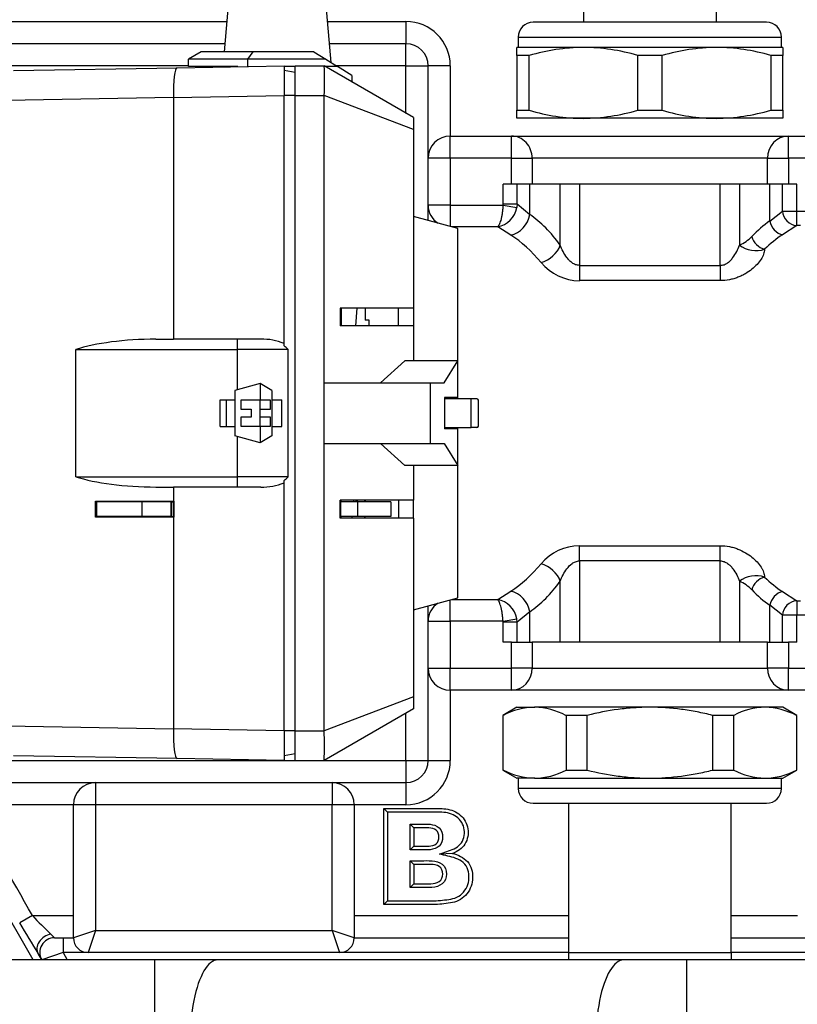
# Model space of a CAD drawing. Units: millimetres. Extents: x 146 to 502, y 141 to 337.
# Drawn here: x 466 to 476, y 242 to 255 of the extents above; entities that cross this region are included whole.
import ezdxf

# ---------------------------------------------------------------- set-up
doc = ezdxf.new("R2010")
doc.units = ezdxf.units.MM
for name, color, linetype in [('300003144', 7, 'Continuous'), ('300027583_ECROU_', 7, 'Continuous'), ('300027584_ECROU_', 7, 'Continuous'), ('7697009', 7, 'Continuous'), ('7697104', 7, 'Continuous'), ('7697210', 7, 'Continuous'), ('7700538', 7, 'Continuous'), ('7702155', 7, 'Continuous')]:
    doc.layers.add(name, color=color, linetype=linetype)

msp = doc.modelspace()

# ---------------------------------------------------------------- linework, layer by layer
at = {"layer": '300003144', "color": 2, "linetype": 'Continuous'}
for p, q in [((468.692, 256.857), (468.524, 254.937)), ((469.973, 254.791), (469.792, 256.857)), ((468.216, 254.937), (468.042, 254.837)), ((468.914, 254.937), (468.216, 254.937)), ((468.914, 254.937), (468.842, 254.837)), ((469.74, 254.937), (468.914, 254.937)), ((469.74, 254.937), (469.9, 254.837)), ((468.042, 254.737), (468.042, 254.837)), ((468.842, 254.837), (468.042, 254.837)), ((469.9, 254.837), (468.842, 254.837)), ((468.842, 254.837), (468.842, 254.739)), ((469.9, 254.837), (470.06, 254.737)), ((465.676, 254.684), (467.888, 254.722)), ((467.888, 254.722), (469.336, 254.748)), ((468.71, 254.737), (468.042, 254.737)), ((468.192, 254.737), (468.192, 254.728)), ((468.566, 254.737), (468.566, 254.734)), ((469.336, 254.748), (469.336, 254.348)), ((469.486, 254.737), (469.336, 254.737)), ((469.486, 254.659), (469.336, 254.686)), ((469.486, 254.348), (469.486, 254.748)), ((469.486, 254.748), (469.879, 254.748)), ((471.086, 254.048), (469.879, 254.748)), ((470.06, 254.737), (469.898, 254.737)), ((470.252, 254.617), (470.06, 254.737)), ((470.252, 254.617), (470.252, 254.531)), ((470.252, 254.531), (470.27, 254.521)), ((467.839, 254.321), (467.839, 251.048)), ((469.336, 250.989), (469.336, 254.348)), ((469.486, 245.748), (469.486, 254.348)), ((469.879, 250.458), (469.879, 254.347)), ((471.086, 254.048), (471.086, 253.886)), ((471.086, 253.886), (471.086, 251.468)), ((471.686, 252.548), (471.086, 252.708)), ((471.686, 250.758), (471.686, 252.548)), ((471.086, 251.468), (470.095, 251.468)), ((470.095, 251.468), (470.095, 251.228)), ((470.103, 251.228), (470.103, 251.468)), ((470.107, 251.468), (470.107, 251.228)), ((470.308, 251.228), (470.325, 251.468)), ((470.436, 251.468), (470.436, 251.308)), ((470.886, 251.228), (470.886, 251.468)), ((471.086, 251.468), (471.086, 251.228)), ((471.086, 251.228), (470.095, 251.228)), ((470.486, 251.308), (470.436, 251.308)), ((470.486, 251.228), (470.486, 251.308)), ((471.086, 251.228), (471.086, 250.758)), ((467.601, 251.048), (467.839, 251.048)), ((469.022, 251.048), (467.839, 251.048)), ((469.336, 250.958), (469.336, 250.989)), ((466.518, 250.907), (468.706, 250.907)), ((466.518, 249.188), (466.518, 250.907)), ((469.393, 250.907), (468.706, 250.907)), ((469.393, 249.188), (469.393, 250.907)), ((470.641, 250.458), (470.97, 250.758)), ((471.686, 250.758), (470.97, 250.758)), ((471.504, 250.458), (471.686, 250.758)), ((471.686, 250.26), (471.686, 250.758)), ((469.011, 250.448), (468.671, 250.356)), ((469.171, 250.355), (469.011, 250.448)), ((469.011, 250.448), (469.011, 250.223)), ((469.879, 250.458), (471.316, 250.458)), ((469.879, 249.638), (469.879, 250.458)), ((471.316, 250.458), (471.504, 250.458)), ((471.316, 249.638), (471.316, 250.458)), ((468.671, 250.356), (468.671, 249.739)), ((469.171, 250.355), (469.171, 249.74)), ((471.686, 250.26), (471.506, 250.26)), ((471.506, 250.26), (471.506, 249.835)), ((471.686, 250.243), (471.686, 250.26)), ((468.473, 249.868), (468.473, 250.228)), ((468.473, 250.228), (468.559, 250.228)), ((468.559, 250.228), (468.671, 250.228)), ((468.559, 249.868), (468.559, 250.228)), ((469.011, 250.223), (468.751, 250.223)), ((468.751, 250.223), (468.751, 250.103)), ((469.151, 250.223), (469.011, 250.223)), ((469.011, 250.103), (469.011, 250.223)), ((469.151, 250.103), (469.151, 250.223)), ((469.171, 250.228), (469.307, 250.228)), ((469.307, 249.868), (469.307, 250.228)), ((471.866, 250.243), (471.506, 250.243)), ((471.946, 250.243), (471.866, 250.243)), ((471.866, 249.853), (471.866, 250.243)), ((471.966, 249.873), (471.966, 250.223)), ((468.751, 250.103), (468.891, 250.103)), ((468.891, 249.993), (468.751, 249.993)), ((468.751, 249.993), (468.751, 249.873)), ((468.891, 250.103), (468.891, 249.993)), ((469.011, 250.103), (469.151, 250.103)), ((469.011, 249.993), (469.011, 250.103)), ((469.011, 249.873), (469.011, 249.993)), ((469.151, 249.993), (469.011, 249.993)), ((469.151, 249.873), (469.151, 249.993)), ((468.473, 249.868), (468.559, 249.868)), ((468.559, 249.868), (468.671, 249.868)), ((468.751, 249.873), (469.011, 249.873)), ((469.011, 249.873), (469.011, 249.648)), ((469.011, 249.873), (469.151, 249.873)), ((469.171, 249.868), (469.307, 249.868)), ((471.506, 249.853), (471.866, 249.853)), ((471.686, 249.835), (471.686, 249.853)), ((471.946, 249.853), (471.866, 249.853)), ((469.011, 249.648), (468.671, 249.739)), ((469.171, 249.74), (469.011, 249.648)), ((471.686, 249.835), (471.506, 249.835)), ((471.686, 249.338), (471.686, 249.835)), ((469.879, 249.638), (471.316, 249.638)), ((469.879, 245.748), (469.879, 249.638)), ((470.641, 249.638), (470.97, 249.338)), ((471.316, 249.638), (471.504, 249.638)), ((471.504, 249.638), (471.686, 249.338)), ((471.686, 249.338), (470.97, 249.338)), ((471.086, 249.338), (471.086, 248.868)), ((471.686, 247.548), (471.686, 249.338)), ((466.518, 249.188), (468.706, 249.188)), ((469.393, 249.188), (468.706, 249.188)), ((467.601, 249.048), (467.839, 249.048)), ((467.839, 249.048), (467.839, 248.858)), ((469.022, 249.048), (467.839, 249.048)), ((469.336, 249.106), (469.336, 249.137)), ((469.336, 245.747), (469.336, 249.106)), ((466.786, 248.638), (466.786, 248.858)), ((466.786, 248.858), (467.839, 248.858)), ((466.8, 248.848), (466.786, 248.848)), ((467.41, 248.848), (466.8, 248.848)), ((466.8, 248.848), (466.8, 248.648)), ((467.317, 248.848), (467.318, 248.858)), ((467.81, 248.848), (467.41, 248.848)), ((467.41, 248.848), (467.41, 248.648)), ((467.633, 248.858), (467.633, 248.848)), ((467.673, 248.858), (467.673, 248.848)), ((467.81, 248.848), (467.81, 248.848)), ((467.81, 248.848), (467.836, 248.848)), ((467.81, 248.848), (467.81, 248.648)), ((467.81, 248.648), (467.81, 248.848)), ((467.836, 248.858), (467.836, 248.638)), ((467.839, 248.858), (467.844, 248.858)), ((467.844, 248.858), (467.844, 248.638)), ((470.095, 248.628), (470.095, 248.868)), ((471.086, 248.868), (470.095, 248.868)), ((470.33, 248.848), (470.1, 248.848)), ((470.1, 248.848), (470.1, 248.648)), ((470.103, 248.868), (470.103, 248.848)), ((470.107, 248.848), (470.107, 248.868)), ((470.31, 248.848), (470.31, 248.868)), ((470.31, 248.848), (470.31, 248.868)), ((470.78, 248.848), (470.33, 248.848)), ((470.33, 248.848), (470.33, 248.648)), ((470.332, 248.848), (470.331, 248.868)), ((470.431, 248.848), (470.432, 248.868)), ((470.431, 248.848), (470.432, 248.868)), ((470.431, 248.848), (470.431, 248.868)), ((470.431, 248.848), (470.431, 248.868)), ((470.433, 248.868), (470.432, 248.848)), ((470.432, 248.848), (470.432, 248.868)), ((470.436, 248.848), (470.436, 248.868)), ((470.78, 248.848), (470.78, 248.848)), ((470.78, 248.848), (470.78, 248.648)), ((470.78, 248.848), (470.78, 248.648)), ((470.886, 248.868), (470.886, 248.628)), ((471.086, 248.628), (471.086, 248.868)), ((466.8, 248.648), (466.786, 248.648)), ((467.41, 248.648), (466.8, 248.648)), ((467.81, 248.648), (467.41, 248.648)), ((467.81, 248.648), (467.836, 248.648)), ((467.81, 248.648), (467.81, 248.648)), ((470.33, 248.648), (470.1, 248.648)), ((470.103, 248.648), (470.103, 248.628)), ((470.107, 248.628), (470.107, 248.648)), ((470.253, 248.648), (470.254, 248.628)), ((470.78, 248.648), (470.33, 248.648)), ((470.431, 248.628), (470.431, 248.648)), ((470.436, 248.628), (470.436, 248.648)), ((470.78, 248.648), (470.78, 248.648)), ((467.839, 248.638), (466.786, 248.638)), ((467.839, 248.638), (467.839, 245.774)), ((467.839, 248.638), (467.844, 248.638)), ((471.086, 248.628), (470.095, 248.628)), ((471.086, 248.628), (471.086, 246.209)), ((471.086, 247.387), (471.686, 247.548)), ((471.086, 246.209), (471.086, 246.048)), ((471.086, 246.048), (469.879, 245.348)), ((469.336, 245.747), (469.336, 245.348)), ((469.486, 245.348), (469.486, 245.748)), ((467.888, 245.373), (465.676, 245.411)), ((469.336, 245.348), (467.888, 245.373)), ((469.486, 245.436), (469.336, 245.41)), ((469.486, 245.348), (469.879, 245.348))]:
    msp.add_line(p, q, dxfattribs=at)
at = {"layer": '300003144', "color": 7, "linetype": 'Continuous'}
for p, q in [((465.579, 254.284), (467.839, 254.323)), ((467.839, 254.321), (469.336, 254.348)), ((469.486, 254.348), (469.336, 254.348)), ((469.486, 254.348), (469.879, 254.348)), ((471.086, 253.886), (469.879, 254.347)), ((468.706, 250.907), (468.706, 251.048)), ((468.706, 250.366), (468.706, 250.907)), ((468.706, 249.188), (468.706, 249.729)), ((468.706, 249.048), (468.706, 249.188)), ((467.795, 248.848), (467.795, 248.858)), ((471.086, 246.209), (469.879, 245.748)), ((467.839, 245.772), (465.579, 245.811)), ((469.336, 245.747), (467.839, 245.774)), ((469.486, 245.747), (469.336, 245.747)), ((469.486, 245.748), (469.879, 245.748))]:
    msp.add_line(p, q, dxfattribs=at)
at = {"layer": '300003144', "color": 2, "linetype": 'Continuous'}
for centre, radius, start, end in [((466.371, 254.547), 3.514, 356.7319, 3.2676), ((467.739, 254.321), 0.1, 0, 0.9637), ((469.054, 250.347), 0.701, 66.2603, 92.6665), ((469.112, 250.649), 0.382, 42.6005, 54.055), ((471.946, 250.223), 0.02, 0, 90), ((471.946, 249.873), 0.02, 270, 0), ((469.112, 249.446), 0.382, 305.945, 317.3995), ((469.051, 249.767), 0.72, 267.6931, 293.3801), ((279.817, 240.655), 190.641, 2.46308, 2.4691), ((467.739, 245.774), 0.1, 359.0363, 0), ((465.912, 245.548), 3.972, 357.1128, 2.8855)]:
    msp.add_arc(centre, radius, start, end, dxfattribs=at)
for centre, major_axis, ratio, start_param, end_param in [((467.895, 254.322), (0.007, -0.4), 0.140198, 3.141593, 4.707872), ((467.601, 250.678), (-1.381, 0), 0.267949, 4.712389, 5.613124), ((467.601, 249.418), (1.381, 0), 0.267949, 3.811654, 4.712389), ((467.81, 248.848), (0, -0.03), 0.000423, 4.372552, 4.712389), ((470.431, 250.048), (0, 2.47), 0.000423, 4.099909, 4.109771), ((467.895, 245.773), (0.007, 0.4), 0.140198, 1.575313, 3.141593)]:
    msp.add_ellipse(centre, major_axis=major_axis, ratio=ratio, start_param=start_param, end_param=end_param, dxfattribs=at)
at = {"layer": '300027583_ECROU_', "color": 2, "linetype": 'Continuous'}
for p, q in [((475.866, 255.338), (472.706, 255.338)), ((472.506, 255.138), (472.506, 254.998)), ((476.066, 254.998), (476.066, 255.138)), ((473.386, 254.998), (472.486, 254.998)), ((472.486, 254.888), (472.486, 254.998)), ((475.186, 254.998), (473.386, 254.998)), ((476.086, 254.998), (475.186, 254.998)), ((476.086, 254.998), (476.086, 254.888)), ((472.652, 254.888), (472.486, 254.888)), ((472.486, 254.888), (472.486, 254.147)), ((472.652, 254.147), (472.652, 254.888)), ((474.452, 254.888), (474.121, 254.888)), ((474.121, 254.888), (474.121, 254.147)), ((474.452, 254.147), (474.452, 254.888)), ((476.086, 254.888), (475.921, 254.888)), ((475.921, 254.888), (475.921, 254.147)), ((476.086, 254.147), (476.086, 254.888)), ((472.486, 254.038), (472.486, 254.147)), ((472.486, 254.147), (472.652, 254.147)), ((474.121, 254.147), (474.452, 254.147)), ((475.921, 254.147), (476.086, 254.147)), ((476.086, 254.147), (476.086, 254.038)), ((473.386, 254.038), (472.486, 254.038)), ((475.186, 254.038), (473.386, 254.038)), ((476.086, 254.038), (475.186, 254.038))]:
    msp.add_line(p, q, dxfattribs=at)
at = {"layer": '300027583_ECROU_', "color": 7, "linetype": 'Continuous'}
msp.add_line((472.506, 255.138), (476.066, 255.138), dxfattribs=at)
at = {"layer": '300027583_ECROU_', "color": 2, "linetype": 'Continuous'}
for centre, radius, start, end in [((472.706, 255.138), 0.2, 90, 180), ((475.866, 255.138), 0.2, 0, 90), ((473.404, 252.363), 2.634, 90.3826, 106.5969), ((473.365, 252.337), 2.661, 73.4841, 89.5364), ((475.204, 252.363), 2.634, 90.3826, 106.5969), ((475.165, 252.337), 2.661, 73.4841, 89.5364), ((473.408, 256.698), 2.661, 253.4841, 269.5364), ((473.369, 256.672), 2.634, 270.3826, 286.5969), ((475.208, 256.698), 2.661, 253.4841, 269.5364), ((475.169, 256.672), 2.634, 270.3826, 286.5969)]:
    msp.add_arc(centre, radius, start, end, dxfattribs=at)
at = {"layer": '300027584_ECROU_', "color": 2, "linetype": 'Continuous'}
for p, q in [((472.486, 246.068), (472.296, 245.958)), ((472.486, 246.068), (472.728, 246.068)), ((474.286, 246.068), (472.728, 246.068)), ((475.845, 246.068), (474.286, 246.068)), ((476.086, 246.068), (475.845, 246.068)), ((476.276, 245.958), (476.086, 246.068)), ((472.296, 245.958), (472.303, 245.958)), ((472.296, 245.958), (472.296, 245.217)), ((472.303, 245.217), (472.303, 245.958)), ((473.152, 245.958), (473.152, 245.217)), ((473.438, 245.958), (473.152, 245.958)), ((473.438, 245.217), (473.438, 245.958)), ((475.421, 245.958), (475.135, 245.958)), ((475.135, 245.958), (475.135, 245.217)), ((475.421, 245.217), (475.421, 245.958)), ((476.27, 245.958), (476.27, 245.217)), ((476.276, 245.958), (476.27, 245.958)), ((476.276, 245.217), (476.276, 245.958)), ((472.303, 245.217), (472.296, 245.217)), ((472.296, 245.217), (472.486, 245.108)), ((473.152, 245.217), (473.438, 245.217)), ((475.135, 245.217), (475.421, 245.217)), ((476.086, 245.108), (476.276, 245.217)), ((476.27, 245.217), (476.276, 245.217)), ((472.728, 245.108), (472.486, 245.108)), ((472.506, 245.108), (472.506, 244.968)), ((472.728, 245.108), (474.286, 245.108)), ((474.286, 245.108), (475.845, 245.108)), ((475.845, 245.108), (476.086, 245.108)), ((476.066, 244.968), (476.066, 245.108)), ((472.706, 244.768), (475.866, 244.768))]:
    msp.add_line(p, q, dxfattribs=at)
at = {"layer": '300027584_ECROU_', "color": 7, "linetype": 'Continuous'}
msp.add_line((476.066, 244.968), (472.506, 244.968), dxfattribs=at)
at = {"layer": '300027584_ECROU_', "color": 2, "linetype": 'Continuous'}
for centre, radius, start, end in [((472.744, 245.129), 0.939, 91.0011, 117.9905), ((472.707, 245.114), 0.953, 62.2153, 88.7931), ((475.862, 245.129), 0.939, 91.0011, 117.9905), ((475.825, 245.114), 0.953, 62.2153, 88.7931), ((472.748, 246.061), 0.953, 242.2153, 268.7931), ((472.711, 246.046), 0.939, 271.0011, 297.9905), ((475.865, 246.061), 0.953, 242.2153, 268.7931), ((475.829, 246.046), 0.939, 271.0011, 297.9905), ((472.706, 244.968), 0.2, 180, 270), ((475.866, 244.968), 0.2, 270, 0)]:
    msp.add_arc(centre, radius, start, end, dxfattribs=at)
for points, knots in [([(474.286, 246.068), (474.215, 246.068), (474.144, 246.065), (474, 246.055), (473.928, 246.048), (473.715, 246.019), (473.576, 245.992), (473.438, 245.958)], [0, 0, 0, 0, 0.25, 0.25, 0.5, 0.5, 1, 1, 1, 1]), ([(475.135, 245.958), (475.065, 245.975), (474.995, 245.991), (474.854, 246.018), (474.783, 246.029), (474.571, 246.058), (474.429, 246.068), (474.286, 246.068)], [0, 0, 0, 0, 0.25, 0.25, 0.5, 0.5, 1, 1, 1, 1]), ([(473.438, 245.217), (473.576, 245.183), (473.715, 245.156), (473.928, 245.127), (474, 245.12), (474.144, 245.11), (474.215, 245.108), (474.286, 245.108)], [0, 0, 0, 0, 0.5, 0.5, 0.75, 0.75, 1, 1, 1, 1]), ([(474.286, 245.108), (474.429, 245.108), (474.571, 245.117), (474.783, 245.146), (474.854, 245.157), (474.995, 245.184), (475.065, 245.2), (475.135, 245.217)], [0, 0, 0, 0, 0.5, 0.5, 0.75, 0.75, 1, 1, 1, 1])]:
    msp.add_open_spline(points, degree=3, knots=knots, dxfattribs=at)
at = {"layer": '7697009', "color": 2, "linetype": 'Continuous'}
for p, q in [((473.186, 244.768), (473.186, 242.748)), ((475.386, 242.748), (475.386, 244.768))]:
    msp.add_line(p, q, dxfattribs=at)
at = {"layer": '7697009', "color": 7, "linetype": 'Continuous'}
msp.add_line((473.186, 242.748), (475.386, 242.748), dxfattribs=at)
at = {"layer": '7697009', "color": 2, "linetype": 'Continuous'}
for centre, radius, start, end in [((476.714, 242.675), 3.528, 178.8231, 180.4479), ((476.721, 242.681), 1.336, 177.1668, 181.4707)]:
    msp.add_arc(centre, radius, start, end, dxfattribs=at)
at = {"layer": '7697104', "color": 2, "linetype": 'Continuous'}
for p, q in [((473.386, 256.648), (473.386, 255.338)), ((475.186, 255.338), (475.186, 256.648))]:
    msp.add_line(p, q, dxfattribs=at)
at = {"layer": '7697210', "color": 2, "linetype": 'Continuous'}
for p, q in [((467.586, 242.648), (460.316, 242.648)), ((468.441, 242.648), (467.586, 242.648)), ((473.932, 242.648), (468.441, 242.648)), ((474.787, 242.648), (473.932, 242.648)), ((479.291, 242.648), (474.787, 242.648))]:
    msp.add_line(p, q, dxfattribs=at)
at = {"layer": '7697210', "color": 7, "linetype": 'Continuous'}
for p, q in [((467.586, 240.448), (467.586, 242.648)), ((474.787, 240.448), (474.787, 242.648))]:
    msp.add_line(p, q, dxfattribs=at)
for centre in [(468.441, 241.548), (473.932, 241.548)]:
    msp.add_ellipse(centre, major_axis=(0, 1.1), ratio=0.34202, start_param=0, end_param=3.141593, dxfattribs=at)
at = {"layer": '7700538', "color": 2, "linetype": 'Continuous'}
msp.add_line((465.942, 242.648), (464.35, 245.419), dxfattribs=at)
at = {"layer": '7702155', "color": 7, "linetype": 'Continuous'}
for p, q in [((464.608, 255.348), (468.56, 255.348)), ((469.924, 255.348), (470.986, 255.348)), ((470.986, 255.348), (470.986, 255.048)), ((470.986, 254.748), (470.986, 255.048)), ((468.042, 254.748), (464.413, 254.748)), ((470.986, 254.748), (470.043, 254.748)), ((470.986, 254.105), (470.986, 254.748)), ((470.986, 254.748), (471.286, 254.748)), ((471.586, 254.748), (471.286, 254.748)), ((471.586, 254.748), (471.586, 253.798)), ((471.586, 253.498), (471.586, 253.798)), ((472.413, 253.498), (472.413, 253.798)), ((476.16, 253.498), (476.16, 253.798)), ((471.586, 253.498), (471.286, 253.498)), ((471.586, 253.498), (471.586, 252.862)), ((472.413, 253.498), (471.586, 253.498)), ((472.413, 253.148), (472.413, 253.498)), ((472.413, 253.498), (472.694, 253.498)), ((475.879, 253.498), (472.694, 253.498)), ((472.694, 253.498), (472.694, 253.148)), ((475.879, 253.148), (475.879, 253.498)), ((475.879, 253.498), (476.16, 253.498)), ((476.16, 253.498), (476.16, 253.148)), ((477.496, 253.498), (476.16, 253.498)), ((472.3, 252.879), (472.3, 253.148)), ((472.492, 252.879), (472.492, 253.148)), ((472.663, 252.736), (472.663, 253.148)), ((473.074, 252.321), (473.074, 253.148)), ((473.334, 253.148), (473.334, 252.048)), ((475.239, 252.048), (475.239, 253.148)), ((475.499, 253.148), (475.499, 252.321)), ((475.91, 252.648), (475.91, 253.148)), ((476.081, 252.783), (476.081, 253.148)), ((476.273, 252.783), (476.273, 253.148)), ((471.586, 252.862), (471.286, 252.862)), ((471.586, 252.862), (472.299, 252.862)), ((471.586, 252.862), (471.586, 252.574)), ((472.299, 252.862), (472.485, 252.83)), ((472.3, 252.879), (472.492, 252.879)), ((472.492, 252.879), (472.485, 252.83)), ((472.492, 252.879), (472.663, 252.736)), ((475.91, 252.648), (476.081, 252.783)), ((476.081, 252.783), (476.273, 252.783)), ((476.273, 252.783), (476.586, 252.783)), ((476.273, 252.587), (476.273, 252.783)), ((472.227, 252.571), (471.6, 252.571)), ((472.403, 252.458), (472.227, 252.571)), ((476.273, 252.587), (476.083, 252.462)), ((476.323, 252.587), (476.273, 252.587)), ((473.334, 252.048), (475.239, 252.048)), ((473.334, 252.048), (473.334, 251.841)), ((475.239, 252.048), (475.239, 251.841)), ((475.239, 251.841), (473.334, 251.841)), ((473.334, 248.254), (475.239, 248.254)), ((473.334, 248.048), (473.334, 248.254)), ((475.239, 248.048), (475.239, 248.254)), ((475.239, 248.048), (473.334, 248.048)), ((473.334, 248.048), (473.334, 246.948)), ((475.239, 246.948), (475.239, 248.048)), ((473.074, 246.948), (473.074, 247.774)), ((475.499, 247.774), (475.499, 246.948)), ((472.227, 247.524), (472.403, 247.637)), ((476.083, 247.633), (476.273, 247.508)), ((471.586, 247.233), (471.586, 247.521)), ((471.6, 247.524), (472.227, 247.524)), ((475.91, 246.948), (475.91, 247.447)), ((476.081, 247.313), (475.91, 247.447)), ((476.273, 247.508), (476.323, 247.508)), ((476.273, 247.508), (476.273, 247.313)), ((472.663, 247.359), (472.492, 247.217)), ((472.663, 246.948), (472.663, 247.359)), ((471.286, 247.233), (471.586, 247.233)), ((471.586, 247.233), (471.586, 246.598)), ((472.299, 247.233), (471.586, 247.233)), ((472.299, 247.233), (472.485, 247.265)), ((472.3, 247.217), (472.299, 247.233)), ((472.3, 246.948), (472.3, 247.217)), ((472.492, 247.217), (472.3, 247.217)), ((472.492, 247.217), (472.485, 247.265)), ((472.492, 246.948), (472.492, 247.217)), ((476.081, 246.948), (476.081, 247.313)), ((476.273, 247.313), (476.081, 247.313)), ((476.273, 246.948), (476.273, 247.313)), ((476.586, 247.313), (476.273, 247.313)), ((472.413, 246.598), (472.413, 246.948)), ((472.694, 246.948), (472.694, 246.598)), ((475.879, 246.598), (475.879, 246.948)), ((476.16, 246.948), (476.16, 246.598)), ((471.286, 246.598), (471.586, 246.598)), ((471.586, 246.598), (472.413, 246.598)), ((471.586, 246.298), (471.586, 246.598)), ((472.694, 246.598), (472.413, 246.598)), ((472.413, 246.298), (472.413, 246.598)), ((472.694, 246.598), (475.879, 246.598)), ((476.16, 246.598), (475.879, 246.598)), ((476.16, 246.598), (477.496, 246.598)), ((476.16, 246.298), (476.16, 246.598)), ((471.586, 246.298), (471.586, 245.348)), ((470.986, 245.348), (470.986, 245.99)), ((464.6, 245.348), (469.334, 245.348)), ((469.336, 245.348), (469.486, 245.348)), ((469.879, 245.348), (470.986, 245.348)), ((470.986, 245.348), (470.986, 245.048)), ((470.986, 245.348), (471.286, 245.348)), ((471.286, 245.348), (471.586, 245.348)), ((466.786, 245.048), (466.786, 244.748)), ((469.986, 245.048), (469.986, 244.748)), ((470.986, 245.048), (470.986, 244.748)), ((466.486, 244.748), (465.079, 244.748)), ((466.786, 244.748), (466.486, 244.748)), ((466.786, 244.748), (466.786, 243.048)), ((469.986, 244.748), (466.786, 244.748)), ((469.986, 243.048), (469.986, 244.748)), ((470.286, 244.748), (469.986, 244.748)), ((470.986, 244.748), (470.286, 244.748)), ((470.735, 244.648), (470.735, 243.448)), ((471.041, 244.138), (471.041, 244.485)), ((471.041, 243.629), (471.041, 243.991)), ((465.932, 243.248), (465.759, 243.149)), ((465.932, 243.248), (466.486, 243.248)), ((470.286, 243.248), (473.186, 243.248)), ((475.386, 243.248), (476.286, 243.248)), ((466.182, 242.998), (466.231, 242.948)), ((466.346, 242.948), (466.346, 242.748)), ((466.786, 243.048), (466.486, 242.948)), ((466.786, 243.048), (466.686, 242.748)), ((466.786, 243.048), (469.986, 243.048)), ((469.986, 243.048), (470.086, 242.748)), ((470.286, 242.948), (469.986, 243.048)), ((466.346, 242.748), (466.057, 242.648)), ((466.346, 242.748), (466.403, 242.648)), ((466.686, 242.748), (466.346, 242.748)), ((473.186, 242.748), (470.086, 242.748)), ((476.854, 242.748), (475.386, 242.748))]:
    msp.add_line(p, q, dxfattribs=at)
at = {"layer": '7702155', "color": 2, "linetype": 'Continuous'}
for p, q in [((468.534, 255.048), (464.608, 255.048)), ((470.986, 255.048), (469.951, 255.048)), ((471.286, 253.498), (471.286, 254.748)), ((471.586, 253.798), (472.413, 253.798)), ((472.413, 253.798), (476.16, 253.798)), ((476.16, 253.798), (477.496, 253.798)), ((471.286, 252.862), (471.286, 253.498)), ((472.413, 253.148), (472.3, 253.148)), ((472.694, 253.148), (472.413, 253.148)), ((475.879, 253.148), (472.694, 253.148)), ((476.16, 253.148), (475.879, 253.148)), ((476.273, 253.148), (476.16, 253.148)), ((471.286, 252.655), (471.286, 252.862)), ((471.286, 247.233), (471.286, 247.44)), ((471.286, 246.598), (471.286, 247.233)), ((472.413, 246.948), (472.3, 246.948)), ((472.413, 246.948), (472.694, 246.948)), ((475.879, 246.948), (472.694, 246.948)), ((475.879, 246.948), (476.16, 246.948)), ((476.273, 246.948), (476.16, 246.948)), ((471.286, 245.348), (471.286, 246.598)), ((472.413, 246.298), (471.586, 246.298)), ((476.16, 246.298), (472.413, 246.298)), ((477.496, 246.298), (476.16, 246.298)), ((465.11, 245.048), (466.786, 245.048)), ((466.786, 245.048), (469.986, 245.048)), ((469.986, 245.048), (470.986, 245.048)), ((466.486, 242.948), (466.486, 244.748)), ((470.286, 244.748), (470.286, 242.948)), ((470.685, 243.398), (470.685, 244.698)), ((470.735, 244.648), (470.685, 244.698)), ((471.041, 244.485), (471.091, 244.435)), ((471.091, 244.435), (471.091, 244.188)), ((471.091, 244.188), (471.041, 244.138)), ((471.091, 243.941), (471.041, 243.991)), ((471.615, 244.09), (471.439, 244.08)), ((471.091, 243.941), (471.091, 243.679)), ((471.041, 243.629), (471.091, 243.679)), ((470.735, 243.448), (470.685, 243.398)), ((466.231, 242.948), (466.346, 242.948)), ((466.346, 242.948), (466.486, 242.948)), ((470.286, 242.948), (473.186, 242.948)), ((475.386, 242.948), (477.136, 242.948)), ((466.057, 242.648), (466.009, 242.733)), ((470.086, 242.748), (466.686, 242.748)), ((466.057, 242.648), (466.057, 242.648))]:
    msp.add_line(p, q, dxfattribs=at)
at = {"layer": '7702155', "color": 7, "linetype": 'Continuous'}
for centre, radius, start, end in [((470.986, 254.748), 0.6, 0, 90), ((472.165, 252.89), 0.326, 280.9185, 349.2439), ((475.233, 252.887), 0.625, 295.2122, 313.8675), ((475.722, 252.618), 0.371, 233.0271, 288.343), ((473.342, 252.53), 0.69, 220.0919, 269.3402), ((473.342, 247.564), 0.69, 90.6829, 139.885), ((475.722, 247.477), 0.371, 71.657, 126.9729), ((475.233, 247.208), 0.625, 46.1325, 64.7878), ((472.165, 247.205), 0.326, 10.7561, 79.0815), ((470.986, 245.348), 0.6, 270, 0), ((470.92, 248.003), 6.892, 223.6334, 226.5673)]:
    msp.add_arc(centre, radius, start, end, dxfattribs=at)
at = {"layer": '7702155', "color": 2, "linetype": 'Continuous'}
for centre, radius, start, end in [((470.986, 254.748), 0.3, 0, 90), ((471.586, 253.498), 0.3, 90, 180), ((471.586, 246.598), 0.3, 180, 270), ((470.986, 245.348), 0.3, 270, 0), ((466.786, 244.748), 0.3, 90, 180), ((469.986, 244.748), 0.3, 0, 90), ((476.439, 249.265), 12.308, 209.7967, 212.0575), ((466.231, 242.748), 0.2, 90, 209.8681), ((466.686, 242.948), 0.2, 180, 270), ((470.086, 242.948), 0.2, 270, 0)]:
    msp.add_arc(centre, radius, start, end, dxfattribs=at)
at = {"layer": '7702155', "color": 7, "linetype": 'Continuous'}
for centre, major_axis, ratio, start_param, end_param in [((472.413, 253.498), (0, -0.3), 0.93675, 1.570796, 3.141593), ((476.16, 253.498), (0, -0.3), 0.93675, 3.141593, 4.712389), ((471.586, 252.862), (-0.3, 0), 0.970431, 0, 0.989978), ((476.273, 252.783), (0.118, -0.162), 0.936845, 4.114927, 5.623722), ((472.403, 252.736), (0.172, 0.246), 0.817323, 3.85028, 5.23246), ((472.035, 250.048), (0, 2.9), 0.57735, 5.613563, 5.898789), ((476.509, 250.048), (0, 2.8), 0.57735, 0.379586, 0.548952), ((476.083, 252.648), (0.114, -0.165), 0.818551, 4.197651, 5.582103), ((471.775, 250.048), (0, 2.6), 0.643968, 5.613563, 5.898789), ((475.839, 252.436), (0.145, -0.137), 0.765286, 4.031116, 5.337961), ((476.682, 250.048), (0, 2.6), 0.621762, 0.379586, 0.548952), ((472.814, 252.321), (0.242, 0.177), 0.714281, 4.232136, 5.487377), ((471.775, 250.048), (0, -2.6), 0.643968, 0.384397, 0.669622), ((472.814, 247.774), (0.242, -0.177), 0.714281, 0.795809, 2.051049), ((472.035, 250.048), (0, -2.9), 0.57735, 0.384397, 0.669622), ((475.839, 247.659), (0.145, 0.137), 0.765286, 0.945224, 2.25207), ((476.682, 250.048), (0, -2.6), 0.621762, -0.548952, -0.379586), ((472.403, 247.359), (0.172, -0.246), 0.817323, 1.050725, 2.432905), ((476.509, 250.048), (0, -2.8), 0.57735, -0.548952, -0.379586), ((476.083, 247.447), (0.114, 0.165), 0.818551, 0.701082, 2.085534), ((471.586, 247.233), (-0.3, 0), 0.970431, 5.2941, 6.283185), ((476.273, 247.313), (0.118, 0.162), 0.936845, 0.659463, 2.168258), ((472.413, 246.598), (0, -0.3), 0.93675, 0, 1.570796), ((476.16, 246.598), (0, -0.3), 0.93675, 4.712389, 6.283185), ((462.373, 245.599), (-18.633, 32.446), 0.05145, 4.610338, 4.656611), ((466.182, 242.832), (0.173, 0.1), 0.790761, 1.144519, 3.141593)]:
    msp.add_ellipse(centre, major_axis=major_axis, ratio=ratio, start_param=start_param, end_param=end_param, dxfattribs=at)
for points, knots in [([(472.299, 252.862), (472.298, 252.845), (472.296, 252.828), (472.293, 252.795), (472.291, 252.779), (472.287, 252.747), (472.284, 252.732), (472.279, 252.703), (472.275, 252.689), (472.269, 252.663), (472.266, 252.651), (472.258, 252.628), (472.255, 252.618), (472.247, 252.601), (472.243, 252.593), (472.235, 252.58), (472.231, 252.575), (472.227, 252.571)], [0, 0, 0, 0, 0.125, 0.125, 0.25, 0.25, 0.375, 0.375, 0.5, 0.5, 0.625, 0.625, 0.75, 0.75, 0.875, 0.875, 1, 1, 1, 1]), ([(473.334, 252.048), (473.316, 252.048), (473.298, 252.051), (473.264, 252.063), (473.249, 252.072), (473.221, 252.092), (473.208, 252.103), (473.185, 252.127), (473.174, 252.14), (473.144, 252.179), (473.127, 252.207), (473.097, 252.263), (473.085, 252.292), (473.074, 252.321)], [0, 0, 0, 0, 0.125, 0.125, 0.25, 0.25, 0.375, 0.375, 0.5, 0.5, 0.75, 0.75, 1, 1, 1, 1]), ([(475.239, 252.048), (475.257, 252.048), (475.275, 252.051), (475.308, 252.063), (475.324, 252.072), (475.352, 252.092), (475.365, 252.103), (475.388, 252.127), (475.399, 252.14), (475.429, 252.179), (475.446, 252.207), (475.476, 252.263), (475.488, 252.292), (475.499, 252.321)], [0, 0, 0, 0, 0.125, 0.125, 0.25, 0.25, 0.375, 0.375, 0.5, 0.5, 0.75, 0.75, 1, 1, 1, 1]), ([(475.839, 252.266), (475.838, 252.244), (475.833, 252.222), (475.817, 252.176), (475.805, 252.153), (475.776, 252.107), (475.758, 252.084), (475.716, 252.038), (475.692, 252.016), (475.64, 251.974), (475.611, 251.954), (475.564, 251.926), (475.547, 251.917), (475.513, 251.901), (475.495, 251.893), (475.459, 251.879), (475.44, 251.873), (475.402, 251.861), (475.382, 251.856), (475.322, 251.845), (475.281, 251.841), (475.239, 251.841)], [0, 0, 0, 0, 0.125, 0.125, 0.25, 0.25, 0.375, 0.375, 0.5, 0.5, 0.625, 0.625, 0.6875, 0.6875, 0.75, 0.75, 0.8125, 0.8125, 0.875, 0.875, 1, 1, 1, 1]), ([(475.239, 248.254), (475.281, 248.254), (475.322, 248.25), (475.382, 248.239), (475.402, 248.234), (475.44, 248.223), (475.459, 248.216), (475.514, 248.195), (475.548, 248.178), (475.611, 248.141), (475.64, 248.121), (475.693, 248.079), (475.716, 248.056), (475.758, 248.011), (475.776, 247.988), (475.798, 247.953), (475.805, 247.942), (475.816, 247.919), (475.821, 247.907), (475.833, 247.873), (475.838, 247.851), (475.839, 247.83)], [0, 0, 0, 0, 0.125, 0.125, 0.1875, 0.1875, 0.25, 0.25, 0.375, 0.375, 0.5, 0.5, 0.625, 0.625, 0.75, 0.75, 0.8125, 0.8125, 0.875, 0.875, 1, 1, 1, 1]), ([(473.074, 247.774), (473.085, 247.803), (473.097, 247.831), (473.126, 247.888), (473.143, 247.915), (473.183, 247.968), (473.206, 247.993), (473.249, 248.023), (473.264, 248.031), (473.298, 248.044), (473.316, 248.048), (473.334, 248.048)], [0, 0, 0, 0, 0.25, 0.25, 0.5, 0.5, 0.75, 0.75, 0.875, 0.875, 1, 1, 1, 1]), ([(475.239, 248.048), (475.257, 248.048), (475.275, 248.044), (475.308, 248.032), (475.324, 248.023), (475.352, 248.003), (475.365, 247.992), (475.388, 247.968), (475.399, 247.955), (475.429, 247.916), (475.446, 247.888), (475.476, 247.832), (475.488, 247.803), (475.499, 247.774)], [0, 0, 0, 0, 0.125, 0.125, 0.25, 0.25, 0.375, 0.375, 0.5, 0.5, 0.75, 0.75, 1, 1, 1, 1]), ([(472.299, 247.233), (472.298, 247.25), (472.296, 247.267), (472.293, 247.3), (472.291, 247.316), (472.287, 247.348), (472.284, 247.363), (472.279, 247.392), (472.275, 247.406), (472.269, 247.432), (472.266, 247.444), (472.258, 247.467), (472.255, 247.477), (472.247, 247.495), (472.243, 247.502), (472.235, 247.515), (472.231, 247.52), (472.227, 247.524)], [0, 0, 0, 0, 0.125, 0.125, 0.25, 0.25, 0.375, 0.375, 0.5, 0.5, 0.625, 0.625, 0.75, 0.75, 0.875, 0.875, 1, 1, 1, 1]), ([(471.439, 244.08), (471.472, 244.092), (471.505, 244.104), (471.571, 244.127), (471.605, 244.137), (471.668, 244.167), (471.698, 244.187), (471.743, 244.241), (471.76, 244.272), (471.786, 244.374), (471.777, 244.449), (471.703, 244.569), (471.643, 244.612), (471.508, 244.65), (471.437, 244.648), (471.297, 244.648), (471.086, 244.648), (470.876, 244.648), (470.735, 244.648)], [0, 0, 0, 0, 0.0625, 0.0625, 0.125, 0.125, 0.1875, 0.1875, 0.25, 0.25, 0.375, 0.375, 0.5, 0.5, 0.625, 0.625, 0.75, 1, 1, 1, 1]), ([(471.041, 244.485), (471.086, 244.485), (471.131, 244.485), (471.222, 244.485), (471.267, 244.488), (471.357, 244.479), (471.403, 244.467), (471.467, 244.404), (471.483, 244.358), (471.482, 244.267), (471.468, 244.221), (471.404, 244.157), (471.357, 244.144), (471.268, 244.136), (471.222, 244.138), (471.132, 244.138), (471.086, 244.138), (471.041, 244.138)], [0, 0, 0, 0, 0.125, 0.125, 0.25, 0.25, 0.375, 0.375, 0.5, 0.5, 0.625, 0.625, 0.75, 0.75, 0.875, 0.875, 1, 1, 1, 1]), ([(470.735, 243.448), (470.888, 243.448), (471.079, 243.448), (471.27, 243.448), (471.347, 243.448), (471.385, 243.447), (471.461, 243.454), (471.499, 243.459), (471.575, 243.468), (471.613, 243.474), (471.722, 243.509), (471.782, 243.57), (471.828, 243.677), (471.836, 243.715), (471.839, 243.792), (471.835, 243.831), (471.811, 243.905), (471.79, 243.938), (471.733, 243.991), (471.699, 244.009), (471.626, 244.037), (471.589, 244.044), (471.514, 244.062), (471.476, 244.071), (471.439, 244.08)], [0, 0, 0, 0, 0.25, 0.3125, 0.3125, 0.375, 0.375, 0.4375, 0.4375, 0.5, 0.5, 0.625, 0.625, 0.6875, 0.6875, 0.75, 0.75, 0.8125, 0.8125, 0.875, 0.875, 0.9375, 0.9375, 1, 1, 1, 1]), ([(471.041, 243.991), (471.09, 243.991), (471.14, 243.991), (471.239, 243.991), (471.289, 243.993), (471.388, 243.986), (471.439, 243.976), (471.515, 243.91), (471.535, 243.861), (471.534, 243.76), (471.514, 243.711), (471.439, 243.646), (471.387, 243.634), (471.288, 243.626), (471.239, 243.629), (471.14, 243.629), (471.09, 243.629), (471.041, 243.629)], [0, 0, 0, 0, 0.125, 0.125, 0.25, 0.25, 0.375, 0.375, 0.5, 0.5, 0.625, 0.625, 0.75, 0.75, 0.875, 0.875, 1, 1, 1, 1])]:
    msp.add_open_spline(points, degree=3, knots=knots, dxfattribs=at)
msp.add_open_spline([(472.299, 252.862), (472.3, 252.867), (472.3, 252.873), (472.3, 252.879)], degree=3, dxfattribs=at)
at = {"layer": '7702155', "color": 2, "linetype": 'Continuous'}
for points, knots in [([(470.685, 244.698), (470.826, 244.698), (471.036, 244.698), (471.246, 244.698), (471.387, 244.698), (471.457, 244.701), (471.596, 244.682), (471.668, 244.656), (471.775, 244.561), (471.813, 244.495), (471.834, 244.353), (471.822, 244.277), (471.765, 244.186), (471.74, 244.159), (471.682, 244.117), (471.649, 244.102), (471.615, 244.09)], [0, 0, 0, 0, 0.25, 0.375, 0.375, 0.5, 0.5, 0.625, 0.625, 0.75, 0.75, 0.875, 0.875, 0.9375, 0.9375, 1, 1, 1, 1]), ([(471.091, 244.188), (471.125, 244.188), (471.16, 244.188), (471.229, 244.188), (471.264, 244.187), (471.332, 244.192), (471.37, 244.197), (471.421, 244.242), (471.432, 244.278), (471.433, 244.347), (471.421, 244.383), (471.368, 244.427), (471.332, 244.432), (471.263, 244.437), (471.229, 244.435), (471.16, 244.435), (471.125, 244.435), (471.091, 244.435)], [0, 0, 0, 0, 0.125, 0.125, 0.25, 0.25, 0.375, 0.375, 0.5, 0.5, 0.625, 0.625, 0.75, 0.75, 0.875, 0.875, 1, 1, 1, 1]), ([(471.615, 244.09), (471.691, 244.071), (471.767, 244.037), (471.869, 243.92), (471.889, 243.838), (471.886, 243.682), (471.86, 243.604), (471.787, 243.512), (471.757, 243.486), (471.691, 243.445), (471.653, 243.433), (471.577, 243.417), (471.539, 243.413), (471.461, 243.404), (471.423, 243.398), (471.306, 243.396), (471.229, 243.398), (470.996, 243.398), (470.841, 243.398), (470.685, 243.398)], [0, 0, 0, 0, 0.125, 0.125, 0.25, 0.25, 0.375, 0.375, 0.4375, 0.4375, 0.5, 0.5, 0.5625, 0.5625, 0.625, 0.625, 0.75, 0.75, 1, 1, 1, 1]), ([(471.091, 243.679), (471.13, 243.679), (471.168, 243.679), (471.246, 243.679), (471.285, 243.677), (471.362, 243.681), (471.403, 243.687), (471.467, 243.732), (471.484, 243.771), (471.485, 243.85), (471.468, 243.89), (471.404, 243.934), (471.363, 243.938), (471.285, 243.942), (471.246, 243.941), (471.169, 243.941), (471.13, 243.941), (471.091, 243.941)], [0, 0, 0, 0, 0.125, 0.125, 0.25, 0.25, 0.375, 0.375, 0.5, 0.5, 0.625, 0.625, 0.75, 0.75, 0.875, 0.875, 1, 1, 1, 1])]:
    msp.add_open_spline(points, degree=3, knots=knots, dxfattribs=at)

doc.saveas('drawing.dxf')
